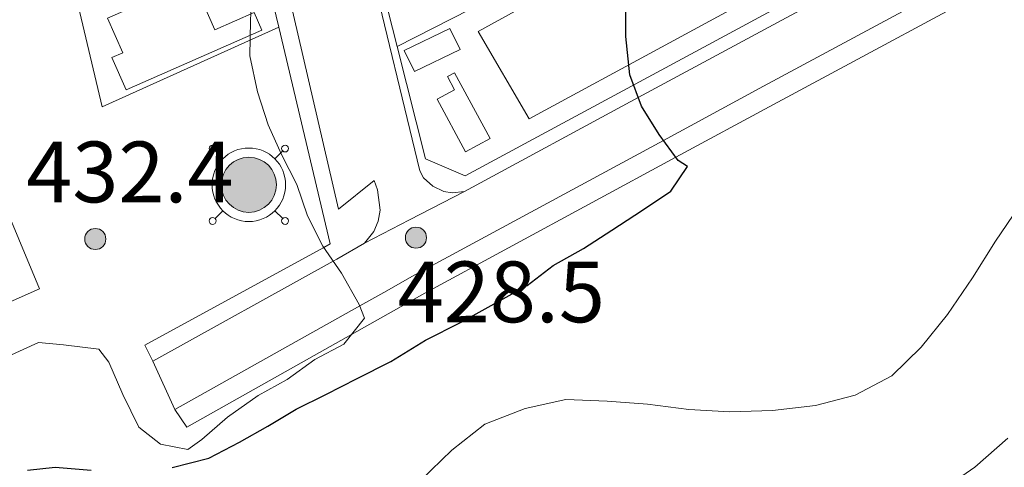
# Model space of a CAD drawing. Units: metres. Extents: x 371492 to 374142, y 3148493 to 3151144.
# Drawn here: x 372398 to 372519, y 3150049 to 3150104 of the extents above; entities that cross this region are included whole.
import ezdxf

# ---------------------------------------------------------------- set-up
doc = ezdxf.new("R2010")
doc.units = ezdxf.units.M
doc.linetypes.add('DGN3', pattern=[62.39272800000001, 41.59515200000001, -20.797576])
doc.linetypes.add('DGN5', pattern=[31.196364, 10.398788, -20.797576])
for name, color, linetype, lineweight in [('5010', 32, 'Continuous', 30), ('5011', 40, 'Continuous', 0), ('5020', 253, 'Continuous', 0), ('5025', 253, 'Continuous', 0), ('5225', 7, 'Continuous', 13), ('5250', 253, 'Continuous', 0), ('5310', 253, 'Continuous', 0), ('5314', 253, 'Continuous', 0), ('5347', 253, 'Continuous', 13), ('5365', 253, 'Continuous', 0), ('5431', 253, 'DGN3', 13), ('5492', 1, 'Continuous', 13), ('5535', 253, 'DGN5', 0)]:
    doc.layers.add(name, color=color, linetype=linetype, lineweight=lineweight)
doc.styles.add('Styledgn104', font='dgn104.shx')

# ---------------------------------------------------------------- blocks, each defined once
blk = doc.blocks.new('5PATER396')
at = {"layer": '5020', "linetype": 'Continuous', "true_color": 0x000000}
h = blk.add_hatch(color=18, dxfattribs=at)
edge = h.paths.add_edge_path()
edge.add_arc((4.097819328308105e-05, 0.0002872524783015251), 1.299997788966626, 0, 360)
at = {"layer": '5020', "color": 18, "linetype": 'Continuous', "lineweight": 0, "true_color": 0x000000}
blk.add_circle((4.097819328308105e-05, 0.0002872524783015251), 1.299997788966626, dxfattribs=at)
blk = doc.blocks.new('5DEAGU')
at = {"layer": '5365', "linetype": 'Continuous'}
h = blk.add_hatch(color=2, dxfattribs=at)
edge = h.paths.add_edge_path()
edge.add_arc((-0.0002831752644851804, -0.0003086677752435207), 3.401994220912457, 0, 360)
at = {"layer": '5365', "color": 18, "linetype": 'Continuous', "lineweight": 0, "true_color": 0x000000}
for p, q in [((-3.20771407202119, 3.207122257445008), (-4.171379558800254, 4.17078774375841)), ((3.207147740118671, 3.207122257445008), (4.170813257223926, 4.17078774375841)), ((-3.20771407202119, -3.207739554811269), (-4.171379558800254, -4.171405102591962)), ((3.207147740118671, -3.207739554811269), (4.170813257223926, -4.171405102591962))]:
    blk.add_line(p, q, dxfattribs=at)
for centre, radius in [((-4.469464111840352, 4.468872265424579), 0.4215551854642431), ((4.468897758459207, 4.468872267752886), 0.4215551854642431), ((-0.0002831752644851804, -0.0003086677752435207), 4.535992294549944), ((-0.0002831752644851804, -0.0003086677752435207), 3.401994220912457), ((-4.469464110850822, -4.469489601440728), 0.4215551854642435), ((4.468897757527884, -4.469489603769034), 0.4215551854642508)]:
    blk.add_circle(centre, radius, dxfattribs=at)
blk = doc.blocks.new('5PATER1898')
at = {"layer": '5020', "linetype": 'Continuous', "true_color": 0x000000}
h = blk.add_hatch(color=18, dxfattribs=at)
edge = h.paths.add_edge_path()
edge.add_arc((4.097819328308105e-05, 0.0002872524783015251), 1.299997788966626, 0, 360)
at = {"layer": '5020', "color": 18, "linetype": 'Continuous', "lineweight": 0, "true_color": 0x000000}
blk.add_circle((4.097819328308105e-05, 0.0002872524783015251), 1.299997788966626, dxfattribs=at)

msp = doc.modelspace()

# ---------------------------------------------------------------- linework, layer by layer
at = {"layer": '5010', "linetype": 'Continuous', "lineweight": 30}
for points in [[(372416.698, 3150048.917, 425), (372421.227, 3150050.061, 425), (372424.998, 3150052.052, 425), (372428.487, 3150054.043, 425), (372431.975, 3150056.128, 425), (372435.652, 3150057.931, 425), (372439.518, 3150059.922, 425), (372443.667, 3150062.009, 425), (372447.909, 3150064.663, 425), (372452.341, 3150066.844, 425), (372456.395, 3150069.12, 425), (372460.449, 3150071.395, 425), (372463.653, 3150073.857, 425), (372467.425, 3150075.943, 425), (372470.912, 3150078.217, 425), (372474.683, 3150080.68, 425), (372478.17, 3150083.049, 425), (372480.24, 3150086.075, 425), (372479.105, 3150086.827, 425), (372476.738, 3150090.031, 425), (372474.558, 3150093.519, 425), (372473.133, 3150097.387, 425), (372472.65, 3150102.106, 425), (372472.639, 3150106.543, 425)], [(372398.856, 3150048.592, 425), (372402.254, 3150048.978, 425), (372406.692, 3150048.611, 425)]]:
    msp.add_polyline3d(points, dxfattribs=at)
at = {"layer": '5011', "linetype": 'Continuous', "lineweight": 0, "extrusion": (-1.908839913995274e-07, 0, 0.9999999999999819), "elevation": 404.9288590707236}
msp.add_lwpolyline([(372691.9620773012, 3150000), (372693.5190773013, 3150004.178), (372694.6600773013, 3150008.042), (372696.0860773012, 3150012.095), (372697.7940773012, 3150016.241), (372699.5970773012, 3150020.387), (372701.5870773012, 3150024.155), (372703.4840773012, 3150028.018), (372705.2860773013, 3150031.88), (372706.8990773013, 3150035.649), (372708.5130773013, 3150039.796), (372709.6560773012, 3150044.226), (372709.3800773012, 3150047.057), (372706.8410773012, 3150050.082), (372703.0730773013, 3150052.167), (372699.0220773012, 3150054.063), (372694.6880773013, 3150056.055), (372690.9200773012, 3150058.423), (372687.2480773013, 3150060.885), (372683.7630773013, 3150062.969), (372681.8800773012, 3150064.2), (372681.2240773012, 3150066.088), (372682.9320773013, 3150069.857), (372684.2620773012, 3150073.815), (372685.2160773012, 3150077.869), (372686.2640773013, 3150081.922), (372687.7840773012, 3150086.352), (372689.1160773012, 3150090.688), (372690.3520773012, 3150094.741), (372692.1550773013, 3150098.981), (372693.7690773013, 3150103.221), (372695.2900773012, 3150107.651), (372696.4330773012, 3150112.176), (372697.3880773013, 3150116.796), (372698.1530773012, 3150120.85), (372698.5420773012, 3150125.471), (372698.2700773012, 3150129.811), (372697.4310773012, 3150133.774), (372695.4600773012, 3150137.647), (372692.4490773013, 3150140.767), (372688.4940773012, 3150143.136), (372684.5360773013, 3150144.938), (372680.1050773012, 3150145.892), (372676.2420773013, 3150147.6), (372673.6020773012, 3150148.173), (372669.7310773013, 3150146.484), (372666.2350773012, 3150144.324), (372662.7400773012, 3150142.352), (372658.7750773013, 3150140.853), (372646.3270773012, 3150135.065), (372642.3650773012, 3150133.734), (372638.0250773013, 3150132.685), (372633.8720773013, 3150132.014), (372629.4360773012, 3150131.721), (372624.8100773012, 3150131.71), (372619.9010773012, 3150131.698), (372615.3700773012, 3150131.593), (372611.1220773013, 3150131.488), (372607.0630773013, 3150131.29), (372603.0040773012, 3150131.186), (372598.9440773012, 3150131.082), (372595.7380773012, 3150129.564000001), (372592.9130773012, 3150126.725), (372590.9300773012, 3150126.815), (372589.9810773013, 3150128.701), (372590.1630773012, 3150131.628), (372592.0410773013, 3150136.069), (372594.4870773013, 3150139.757), (372597.0280773012, 3150143.256), (372599.4740773012, 3150146.849), (372602.4880773012, 3150149.594), (372606.0720773012, 3150151.019), (372610.0350773013, 3150152.161), (372614.5640773012, 3150153.116), (372618.8090773012, 3150154.447), (372622.5820773012, 3150155.778), (372626.4490773013, 3150157.203), (372630.3150773012, 3150159.289), (372633.8970773012, 3150161.563), (372637.9500773012, 3150164.122), (372641.8160773012, 3150166.208), (372646.2490773012, 3150167.918), (372650.5880773012, 3150169.722), (372654.2640773013, 3150171.996), (372657.6580773012, 3150174.175), (372660.9560773012, 3150176.638), (372663.4130773012, 3150178.706), (372672.3950773012, 3150186.702), (372675.9850773012, 3150189.145), (372679.5750773012, 3150191.306), (372681.5640773012, 3150194.413), (372680.8140773012, 3150196.302), (372679.4090773012, 3150200.267), (372679.6070773012, 3150203.757), (372681.1200773012, 3150205.545), (372684.8060773012, 3150208.271), (372688.3970773012, 3150210.62), (372692.0800773012, 3150212.592), (372687.4540773013, 3150220.012), (372680.8870773012, 3150226.238), (372676.3490773012, 3150233.973), (372676.1380773013, 3150239.532), (372665.1980773013, 3150245.811), (372651.7910773013, 3150253.394), (372637.1230773013, 3150261.595), (372630.1830773012, 3150265.463), (372633.5710773012, 3150272.16), (372680.7170773012, 3150247.626), (372680.9630773012, 3150248.061), (372687.5270773012, 3150253.555), (372695.5940773012, 3150250.265), (372696.8050773012, 3150253.235), (372695.9610773012, 3150254.935), (372693.8870773012, 3150255.79), (372689.6450773012, 3150256.649), (372685.4980773013, 3150257.886), (372681.6350773012, 3150259.971), (372679.0020773013, 3150263.185), (372678.8200773012, 3150265.544), (372678.9250773012, 3150269.977), (372679.1250773012, 3150274.41), (372679.7960773013, 3150278.464), (372681.7830773012, 3150281.194), (372683.2920773012, 3150280.813), (372687.6270773013, 3150279.387), (372691.5870773012, 3150278.717), (372695.6410773012, 3150277.669), (372699.8850773012, 3150277.281), (372701.2090773013, 3150278.787), (372702.3500773013, 3150282.557), (372704.2460773012, 3150286.326), (372705.8610773013, 3150290.566), (372707.0970773012, 3150294.525), (372708.8050773012, 3150298.482), (372709.7590773012, 3150302.63), (372710.3350773012, 3150306.591), (372711.1940773012, 3150310.55), (372712.1470773012, 3150314.51), (372712.9120773012, 3150318.47), (372714.0530773012, 3150322.334), (372714.3870773012, 3150323.431), (372717.5900773013, 3150330.905), (372720.9010773012, 3150332.261), (372723.7020773012, 3150335.267), (372724.6220773013, 3150337.944), (372722.6980773013, 3150342.795), (372720.7760773012, 3150347.489), (372720.4450773012, 3150349.528), (372724.3530773012, 3150351.601), (372727.3340773013, 3150351.782), (372731.3890773013, 3150355.112), (372734.9650773013, 3150359.381), (372738.0690773012, 3150363.802), (372740.5390773012, 3150368.846), (372741.5920773012, 3150374.507), (372741.2350773012, 3150379.685), (372738.8410773012, 3150384.533), (372735.3560773013, 3150388.272), (372730.4670773012, 3150390.901), (372701.4590773013, 3150405.578), (372694.2640773013, 3150412.271), (372682.0270773012, 3150420.858), (372672.4670773012, 3150437.892), (372659.9240773012, 3150474.056), (372657.9450773012, 3150485.658), (372609.3420773012, 3150477.512), (372561.9920773013, 3150469.744), (372518.2470773013, 3150462.634), (372516.2280773012, 3150462.63), (372515.0840773013, 3150462.627), (372510.2700773012, 3150462.332), (372506.0240773013, 3150461.472), (372501.5890773013, 3150460.423), (372497.2480773013, 3150459.941), (372493.1900773012, 3150459.176), (372490.1540773012, 3150459.887), (372489.6010773013, 3150460.017), (372488.0860773012, 3150461.902), (372484.6840773012, 3150463.404), (372482.0420773012, 3150462.832), (372477.9820773012, 3150463.011), (372473.9200773012, 3150464.04), (372469.5630773013, 3150465.822)], dxfattribs=at)
at = {"layer": '5011', "linetype": 'Continuous', "lineweight": 0, "extrusion": (1.085672595886597e-07, -1.357090744858247e-08, 0.9999999999999941), "elevation": 429.9976893339156}
msp.add_lwpolyline([(372466.7319533139, 3150000.000005835), (372465.0069533138, 3150002.472005835), (372461.8839533139, 3150005.674005835), (372458.1949533139, 3150008.592005835), (372454.7899533138, 3150011.228005835), (372451.1039533138, 3150013.107005835), (372446.6629533138, 3150014.890005835), (372442.0349533139, 3150015.729005835), (372437.7849533139, 3150016.285005835), (372433.4419533138, 3150016.558005835), (372429.3829533139, 3150016.549005835), (372424.9449533139, 3150016.538005835), (372420.8869533138, 3150016.340005835), (372416.1659533139, 3150016.329005835), (372411.9199533138, 3150015.658005835), (372407.7669533138, 3150015.176005835), (372403.5189533139, 3150014.883005835), (372398.9869533139, 3150015.155005835), (372394.4529533138, 3150016.466005835), (372391.0479533139, 3150018.818005835), (372387.9259533139, 3150021.832005835), (372384.6139533138, 3150025.223005835), (372382.6219533139, 3150028.994005835), (372381.3839533139, 3150033.523005835), (372380.6179533139, 3150038.053005835), (372380.6089533138, 3150042.112005835), (372382.0159533139, 3150045.892005835), (372384.2719533138, 3150049.956005835), (372386.8119533139, 3150053.739005835), (372389.4479533139, 3150056.766005835), (372392.5559533138, 3150059.794005835), (372396.4199533138, 3150062.635005835), (372400.1929533139, 3150064.344005835), (372403.3089533139, 3150064.068005835), (372407.6529533138, 3150063.512005835), (372408.8839533139, 3150061.910005835), (372410.5919533139, 3150057.949005835), (372412.5839533139, 3150053.894005835), (372415.2329533139, 3150051.823005835), (372418.6329533139, 3150051.170005835), (372420.3289533139, 3150052.402005835), (372423.5329533138, 3150055.147005835), (372427.3029533139, 3150057.799005835), (372430.8849533139, 3150059.790005835), (372434.2779533138, 3150062.253005835), (372437.8609533139, 3150064.149005835), (372440.4019533138, 3150067.365005835), (372439.7379533139, 3150069.063005835), (372437.5569533139, 3150072.928005835), (372435.2839533138, 3150076.227005835), (372433.3869533138, 3150079.999005835), (372432.0559533138, 3150083.867005835), (372430.1589533138, 3150087.544005835), (372428.5449533138, 3150091.222005835), (372427.2139533139, 3150095.278005835), (372426.2599533139, 3150099.713005835), (372426.3439533138, 3150104.056005835), (372426.4669533139, 3150107.059005835), (372426.9349533138, 3150109.553005835), (372428.7959533139, 3150114.354005835), (372430.1949533139, 3150119.434005835), (372430.8549533138, 3150124.516005835), (372431.8849533139, 3150129.782005835), (372432.2669533138, 3150134.956005835), (372432.4649533139, 3150140.132005835), (372432.6639533138, 3150145.400005835), (372432.1219533139, 3150150.484005835), (372431.4879533139, 3150155.662005835), (372430.6689533138, 3150160.747005835), (372429.7569533138, 3150165.741005835), (372428.7539533139, 3150171.011005835), (372427.2879533138, 3150176.006005835), (372426.5609533138, 3150181.091005835), (372425.4649533139, 3150186.085005835), (372424.1839533139, 3150191.264005835), (372422.4399533138, 3150195.982005835), (372420.2329533139, 3150200.517005835), (372417.5639533139, 3150204.775005835), (372414.1529533138, 3150208.481005835), (372410.5579533139, 3150212.094005835), (372406.2209533139, 3150214.878005835), (372401.2429533139, 3150218.983005835), (372397.5549533138, 3150221.806005835), (372393.5839533139, 3150224.440005835), (372389.8959533139, 3150227.075005835), (372386.4909533138, 3150229.427005835), (372382.8969533138, 3150232.345005835), (372379.5869533138, 3150234.886005835), (372376.6529533138, 3150237.900005835), (372373.7189533138, 3150241.009005835), (372371.0679533139, 3150244.212005835), (372367.2869533139, 3150246.469005835), (372363.8809533138, 3150249.388005835), (372360.3819533138, 3150252.212005835), (372357.2589533139, 3150255.036005835), (372354.1369533138, 3150257.956005835), (372351.0149533139, 3150260.780005835), (372349.6859533138, 3150263.798005835), (372349.2989533138, 3150267.951005835), (372349.3829533139, 3150272.200005835), (372348.3349533139, 3150276.351005835), (372346.4379533139, 3150280.217005835), (372344.8229533139, 3150284.178005835), (372343.5869533138, 3150288.141005835), (372342.4429533139, 3150292.575005835), (372341.7719533138, 3150297.105005835), (372341.8549533138, 3150301.731005835), (372341.3739533139, 3150305.884005835), (372339.6649533138, 3150309.845005835), (372338.7109533139, 3150313.996005835), (372336.6249533138, 3150317.768005835), (372333.6929533139, 3150320.310005835), (372329.5329533138, 3150322.754005835), (372325.1849533138, 3150324.915005835), (372320.9329533139, 3150326.510005835), (372317.2469533139, 3150328.295005835), (372313.8429533138, 3150330.553005835), (372309.8709533138, 3150333.376005835), (372306.2779533138, 3150336.105005835), (372302.5889533139, 3150339.023005835), (372299.3729533139, 3150341.659005835), (372296.0619533139, 3150344.483005835), (372292.5619533139, 3150347.401005835), (372289.1579533138, 3150349.659005835), (372286.5069533138, 3150352.768005835), (372284.4219533139, 3150356.445005835), (372284.2239533138, 3150360.032005835), (372284.4979533139, 3150364.092005835), (372282.8869533138, 3150366.826005835), (372280.2359533139, 3150369.935005835), (372276.9259533139, 3150372.476005835), (372273.4279533139, 3150374.545005835), (372269.5529533139, 3150376.141005835), (372265.6799533138, 3150377.548005835), (372261.3319533138, 3150379.426005835), (372256.9869533139, 3150380.548005835), (372255.3779533139, 3150382.527005835), (372253.3049533138, 3150385.160005835), (372252.1379533139, 3150386.502005835), (372252.7369533139, 3150387.397005835), (372256.9689533138, 3150388.276005835), (372261.9779533138, 3150388.301005835), (372272.1709533139, 3150387.004005835), (372276.7949533138, 3150387.770005835), (372281.3219533138, 3150389.669005835), (372285.6599533139, 3150391.661005835), (372289.1479533138, 3150393.747005835), (372289.4359533138, 3150393.892005835)], dxfattribs=at)
at = {"layer": '5011', "linetype": 'Continuous', "lineweight": 0, "extrusion": (0, -3.969766260162599e-08, -0.9999999999999992), "elevation": -420.1250476371948}
msp.add_lwpolyline([(-372447.366, 3150047.375983325), (-372451.165, 3150051.063983325), (-372455.24, 3150054.287983325), (-372460.236, 3150056.216983325), (-372465.23, 3150057.312983325), (-372470.313, 3150057.115983325), (-372475.303, 3150056.732983325), (-372480.384, 3150056.072983325), (-372485.467, 3150055.782983325), (-372490.736, 3150055.954983325), (-372496.006, 3150056.587983325), (-372500.907, 3150057.869983325), (-372505.442, 3150060.261983325), (-372509.056, 3150063.764983325), (-372512.301, 3150067.822983325), (-372515.362, 3150072.343983325), (-372518.239, 3150076.865983325), (-372521.115, 3150081.109983325)], dxfattribs=at)
at = {"layer": '5011', "linetype": 'Continuous', "lineweight": 0}
msp.add_polyline3d([(372511.399, 3150046.019, 415), (372515.658, 3150048.966, 415), (372519.734, 3150052.56, 415)], dxfattribs=at)
at = {"layer": '5225', "linetype": 'Continuous', "lineweight": 13, "extrusion": (0, 0, -1), "elevation": -435.513}
msp.add_lwpolyline([(-372408.717, 3150104.37), (-372419.276, 3150109.009), (-372421.938, 3150102.951), (-372426.802, 3150105.088), (-372427.761, 3150102.904), (-372411.011, 3150095.545), (-372409.263, 3150099.523), (-372410.59, 3150100.106), (-372408.717, 3150104.37)], dxfattribs=at)
at = {"layer": '5225', "linetype": 'Continuous', "lineweight": 13}
msp.add_polyline3d([(372454.423, 3150102.733, 432.778), (372488.818, 3150121.695, 429.643), (372495.339, 3150110.76, 428.905), (372460.717, 3150091.948, 431.486), (372454.423, 3150102.733, 432.778)], dxfattribs=at)
at = {"layer": '5250', "linetype": 'Continuous', "lineweight": 0, "extrusion": (0, 0, -1), "elevation": -424.909}
msp.add_lwpolyline([(-372445.317, 3150100.402), (-372450.947, 3150103.117), (-372452.199, 3150100.521), (-372446.569, 3150097.806)], close=True, dxfattribs=at)
at = {"layer": '5310', "linetype": 'Continuous', "lineweight": 0, "extrusion": (-0.04175649000861007, -0.05779216348912045, -0.9974549921582465), "elevation": -198033.1434090815}
msp.add_lwpolyline([(-1542978.307427686, -2764389.455126427), (-1542975.334017214, -2764394.967059315), (-1542972.798837298, -2764393.5925824), (-1542975.772247769, -2764388.080649511), (-1542978.307427686, -2764389.455126427)], dxfattribs=at)
at = {"layer": '5314', "linetype": 'Continuous', "lineweight": 0}
msp.add_polyline3d([(372449.37, 3150094.391, 428.563), (372452.877, 3150087.904, 428.563), (372455.903, 3150089.54, 428.563), (372451.518, 3150097.652, 428.661), (372450.632, 3150097.173, 428.661), (372451.51, 3150095.548, 428.661), (372449.37, 3150094.391, 428.661)], dxfattribs=at)
at = {"layer": '5347', "linetype": 'Continuous', "lineweight": 13, "extrusion": (-0.1201761058230185, -0.0159416538312117, -0.992624585259876), "elevation": -95403.94295490214, "flags": 128}
msp.add_lwpolyline([(-3073769.097277489, -777619.5566348153), (-3073786.750683825, -777669.7509380156), (-3073771.095106657, -777675.8385954922)], dxfattribs=at)
at = {"layer": '5347', "linetype": 'Continuous', "lineweight": 13, "extrusion": (0.1285351193863012, 0.03035435662246967, 0.9912403019038246), "elevation": 143916.9106535584, "flags": 128}
msp.add_lwpolyline([(2980187.939759914, -1076863.57449067), (2980172.724442862, -1076863.574490667), (2980177.263065073, -1076887.228498708)], dxfattribs=at)
at = {"layer": '5347', "linetype": 'Continuous', "lineweight": 13}
for points in [[(372444.424, 3150100.874, 430.283), (372440.905, 3150114.814000001, 431.301), (372443.771, 3150116.406, 431.485), (372443.368, 3150117.42, 431.456)], [(372499.543, 3150110.201, 423.651), (372452.833, 3150084.934, 429.641), (372447.919, 3150087.037, 429.273), (372444.424, 3150100.874, 430.283)]]:
    msp.add_polyline3d(points, dxfattribs=at)
at = {"layer": '5431', "linetype": 'DGN3', "lineweight": 13}
msp.add_polyline3d([(372378.974, 3150092.01, 438.321), (372389.859, 3150066.372, 438.398), (372400.345, 3150070.961, 438.442), (372389.652, 3150096.505, 438.343), (372378.974, 3150092.01, 438.321)], dxfattribs=at)
at = {"layer": '5492', "linetype": 'Continuous', "lineweight": 13}
for points in [[(372705.988, 3150217.274, 402.612), (372702.71, 3150215.518, 402.878), (372695.793, 3150211.814000001, 403.44), (372679.474, 3150201.424, 405), (372646.236, 3150180.262, 408.15), (372642.856, 3150179.275, 408.422), (372633.479, 3150178.716, 409.103), (372627.178, 3150176.875, 409.449), (372623.123, 3150174.681, 410), (372599.398, 3150161.844, 411.793), (372595.507, 3150159.703, 412.44), (372589.697, 3150157.182, 412.822), (372567.509, 3150145.247, 415), (372520.111, 3150119.75, 420), (372503.868, 3150111.013, 421.63), (372498.379, 3150107.67, 422.267), (372474.166, 3150094.581, 425), (372452.725, 3150082.99, 428.3)], [(372433.633, 3150141.377, 430.121), (372438.609, 3150120.552, 429.99), (372441.038, 3150111.236, 429.628), (372447.211, 3150085.557, 429.09), (372447.69, 3150084.666, 429.024), (372448.814, 3150083.636, 429.037), (372450.202, 3150083.006, 428.883), (372451.207, 3150082.84, 428.693), (372452.725, 3150082.99, 428.3)], [(372428.526, 3150118.282, 429.909), (372429.142, 3150115.612, 430), (372437.183, 3150080.816, 429.69), (372441.602, 3150084.342, 429.295), (372441.995, 3150083.201, 429.295), (372442.347, 3150080.672, 429.325), (372442.091, 3150079.321, 429.442), (372441.543, 3150078.06, 429.596), (372440.409, 3150076.625, 429.844)], [(372429.829, 3150103.258, 430.33), (372427.804, 3150111.795, 430), (372427.397, 3150113.512, 430.381), (372425.313, 3150116.939000001, 430.381)], [(372417.035, 3150056.089, 433.359), (372439.811, 3150068.874, 430), (372442.774, 3150070.537, 429.825), (372446.631, 3150072.702, 429.276), (372477.275, 3150089.303, 425), (372489.608, 3150095.985, 424.029), (372522.27, 3150113.598, 420)], [(372417.035, 3150056.089, 433.227), (372418.511, 3150053.912, 432.963), (372438.81, 3150065.351, 430), (372447.852, 3150070.446, 429.276), (372478.814, 3150087.22, 425), (372490.827, 3150093.728, 424.029), (372523.101, 3150111.131, 420)], [(372414.302, 3150062.049, 433.636), (372413.315, 3150064.01, 433.331), (372435.377, 3150076.091, 430), (372436.169, 3150076.525, 430.197), (372429.829, 3150103.258, 430.33)], [(372440.409, 3150076.625, 429.844), (372437.006, 3150074.64, 430.173), (372436.551, 3150074.387, 430), (372414.302, 3150062.049, 433.636)], [(372414.302, 3150062.049, 433.636), (372417.035, 3150056.089, 433.359)]]:
    msp.add_polyline3d(points, dxfattribs=at)
at = {"layer": '5535', "linetype": 'DGN5', "lineweight": 0, "extrusion": (0.4592295079735406, -0.8883170097692075, 0.001071989306841521), "elevation": -2627230.561501171}
msp.add_lwpolyline([(1777454.310308747, 3246.208933745507), (1777460.53159991, 3245.203933113638), (1777468.173824823, 3244.664932775059)], dxfattribs=at)

# ---------------------------------------------------------------- block references
at = {"layer": '5020', "linetype": 'Continuous', "lineweight": 0}
for name, p in [('5PATER396', (372407.212, 3150077.127, 432.357)), ('5PATER1898', (372446.753, 3150077.292, 428.507))]:
    msp.add_blockref(name, p, dxfattribs=at)
at = {"layer": '5365', "linetype": 'Continuous', "lineweight": 0}
msp.add_blockref('5DEAGU', (372426.145, 3150083.821, 441.644), dxfattribs=at)

# ---------------------------------------------------------------- texts
at = {"layer": '5025', "linetype": 'Continuous', "lineweight": 0, "style": 'Styledgn104'}
for s, p in [('432.4', (372398.7, 3150081.65, 432.357)), ('428.5', (372444.5, 3150066.85, 428.507))]:
    msp.add_text(s, height=7.5, dxfattribs=at).set_placement(p)

doc.saveas('drawing.dxf')
